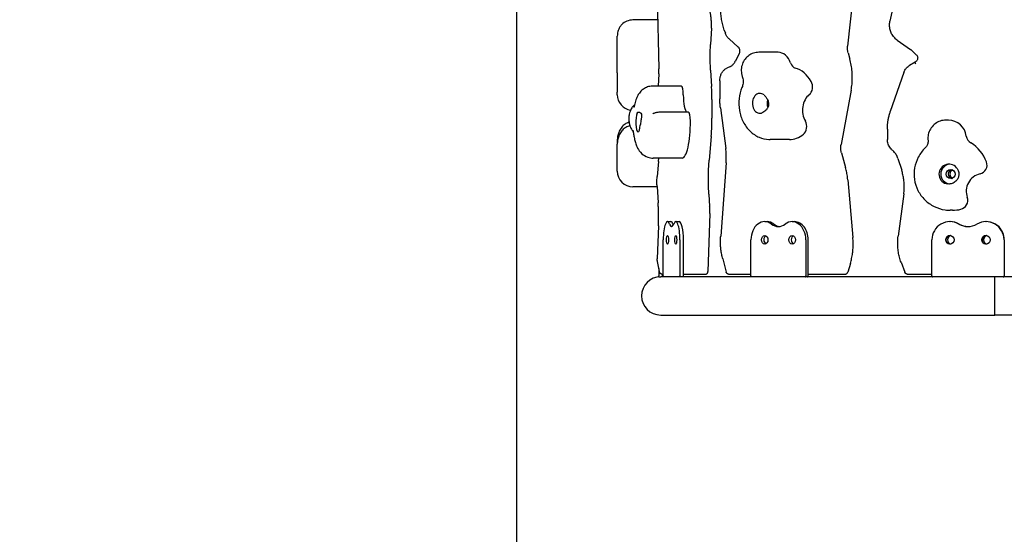
# Model space of a CAD drawing. Units: millimetres. Extents: x 283 to 18083, y 205 to 17801.
# Drawn here: x 6246 to 7335, y 3348 to 3918 of the extents above; entities that cross this region are included whole.
import ezdxf

# ---------------------------------------------------------------- set-up
doc = ezdxf.new("R2010")
doc.units = ezdxf.units.MM
doc.linetypes.add('ACAD_ISO03W100', pattern=[30, 12, -18])
for name, color, linetype in [('strefa bezpieczeństwa', 6, 'ACAD_ISO03W100'), ('Widoczne (ISO)', 7, 'Continuous'), ('wymiary 100', 5, 'Continuous'), ('wymiary 100 strefy', 5, 'Continuous')]:
    doc.layers.add(name, color=color, linetype=linetype)
doc.styles.get("Standard").update_dxf_attribs({"font": 'arial.ttf'})
doc.dimstyles.new('FK_rzuty 100_m$0', dxfattribs={"dimscale": 100, "dimtxt": 2.5, "dimasz": 2.5, "dimexe": 1.25, "dimexo": 0.625, "dimtad": 1, "dimlfac": 0.001, "dimrnd": 0.01, "dimzin": 1, "dimdsep": 46, "dimtxsty": 'Standard', "dimblk": 'OBLIQUE', "dimblk1": 'ARCHTICK', "dimblk2": 'OBLIQUE', "dimcen": 2.5, "dimadec": 0, "dimazin": 0, "dimtfac": 1, "dimtmove": 0, "dimatfit": 3, "dimfxl": 1, "dimarcsym": 0})
doc.dimstyles.new('FK_rzuty 100_STREFY', dxfattribs={"dimscale": 100, "dimtxt": 4, "dimasz": 2.5, "dimexe": 1.25, "dimexo": 0.625, "dimgap": 1, "dimtad": 1, "dimdec": 1, "dimlfac": 0.001, "dimrnd": 0.01, "dimzin": 1, "dimdsep": 46, "dimtxsty": 'Standard', "dimblk": 'OBLIQUE', "dimcen": 2.5, "dimadec": 0, "dimazin": 0, "dimtfac": 1, "dimtdec": 1, "dimtmove": 0, "dimatfit": 3, "dimfxl": 1, "dimarcsym": 0})

# ---------------------------------------------------------------- blocks, each defined once
blk = doc.blocks.new('_Oblique')
at = {"color": 0, "linetype": 'ByBlock', "lineweight": -2}
blk.add_line((-0.5, -0.5), (0.5, 0.5), dxfattribs=at)
blk = doc.blocks.new('*D7')
at = {"layer": 'Defpoints', "color": 0, "transparency": 16777216}
for p in [(13269.8, 5153.7), (5325.1, 5018.2), (5325.1, 805.4)]:
    blk.add_point(p, dxfattribs=at)
at = {"layer": 'wymiary 100 strefy', "color": 0, "lineweight": -2, "transparency": 16777216}
for p, q in [((13269.8, 5091.2), (13269.8, 680.4)), ((5325.1, 4955.7), (5325.1, 680.4)), ((13269.8, 805.4), (5325.1, 805.4))]:
    blk.add_line(p, q, dxfattribs=at)
at = {"layer": 'wymiary 100 strefy', "color": 0, "lineweight": -2, "transparency": 16777216, "xscale": 200, "yscale": 200, "zscale": 200, "rotation": 180}
blk.add_blockref('_Oblique', (5325.1, 805.4), dxfattribs=at)
at = {"layer": 'wymiary 100 strefy', "color": 0, "lineweight": -2, "transparency": 16777216, "xscale": 200, "yscale": 200, "zscale": 200}
blk.add_blockref('_Oblique', (13269.8, 805.4), dxfattribs=at)
at = {"layer": 'wymiary 100 strefy', "color": 0, "transparency": 16777216, "insert": (8680.3, 1211.7), "char_height": 300, "attachment_point": 1}
blk.add_mtext('7.90 m ', dxfattribs=at)
blk = doc.blocks.new('*D8')
at = {"layer": 'Defpoints', "color": 0, "transparency": 16777216}
for p in [(11269.8, 5153.7), (6795.7, 5015.5), (6795.7, 1495.5)]:
    blk.add_point(p, dxfattribs=at)
at = {"layer": 'wymiary 100', "color": 0, "linetype": 'ByBlock', "lineweight": -2, "transparency": 16777216}
for p, q in [((11269.8, 5091.2), (11269.8, 1370.5)), ((6795.7, 4953), (6795.7, 1370.5)), ((11269.8, 1495.5), (6795.7, 1495.5))]:
    blk.add_line(p, q, dxfattribs=at)
at = {"layer": 'wymiary 100', "color": 0, "lineweight": -2, "transparency": 16777216, "xscale": 250, "yscale": 250, "zscale": 250, "rotation": 180}
blk.add_blockref('_Oblique', (6795.7, 1495.5), dxfattribs=at)
at = {"layer": 'wymiary 100', "color": 0, "lineweight": -2, "transparency": 16777216, "xscale": 250, "yscale": 250, "zscale": 250}
blk.add_blockref('_Oblique', (11269.8, 1495.5), dxfattribs=at)
at = {"layer": 'wymiary 100', "color": 0, "transparency": 16777216, "insert": (8703, 1808), "char_height": 250, "attachment_point": 1}
blk.add_mtext('4.47 ', dxfattribs=at)
blk = doc.blocks.new('_ArchTick')
at = {"color": 0, "linetype": 'ByBlock', "const_width": 0.15}
blk.add_lwpolyline([(-0.5, -0.5), (0.5, 0.5)], dxfattribs=at)

msp = doc.modelspace()

# ---------------------------------------------------------------- linework, layer by layer
at = {"layer": 'strefa bezpieczeństwa', "ltscale": 10}
msp.add_lwpolyline([(7953.027, 2091.009, 0.22055866), (9114.865, 2627.68, 0.28054366), (10318.037, 3653.711), (11769.81, 3653.711, 0.41421356), (13269.81, 5153.711), (13269.81, 5669.711, 0.41421356), (11769.81, 7169.711), (9859.379, 7169.711, 0.17216154), (9104.77, 8020.199, 0.21669342), (7960.198, 8545.2), (6980.392, 8545.2, 0.41906681), (5434.03, 7024.208), (5434.03, 6391.261, 0.15601528), (5368.73, 5461.335), (5368.73, 5381.081, 0.12029004), (5368.73, 4655.335), (5368.73, 4575.081, 0.15601528), (5434.03, 3645.154), (5434.03, 3612.208, 0.41421356), (6955.23, 2091.008), (7955.23, 2091.008)], format="xyb", dxfattribs=at)
at = {"layer": 'Widoczne (ISO)'}
for p, q in [((6951.066, 3963.235), (6953.103, 3863.594)), ((7167.93, 3945.452), (7162, 3888.613)), ((7212.901, 3934.356), (7208.892, 3916.215)), ((6951.996, 3917.714), (6924.48, 3917.714)), ((7011.281, 3908.73), (7010.355, 3890.59)), ((7025.613, 3906.465), (7026.832, 3902.959)), ((6907.23, 3859.112), (6907.23, 3899.85)), ((7030.918, 3896.693), (7041.106, 3887.784)), ((7216.866, 3895.542), (7231.553, 3885.15)), ((7042.126, 3880.486), (7037.835, 3871.956)), ((7085.068, 3881.896), (7063.724, 3881.896)), ((7162.599, 3881.209), (7164.488, 3874.385)), ((7233.781, 3883.319), (7238.042, 3879.265)), ((7236.601, 3871.047), (7230.597, 3867.419)), ((6907.23, 3859.112), (6907.23, 3837.649)), ((6953.045, 3857.908), (6952.493, 3844.465)), ((7010.456, 3862.095), (7011.521, 3843.918)), ((7032.397, 3866.271), (7028.276, 3864.308)), ((7224.177, 3859.467), (7209.297, 3816.258)), ((7020.626, 3850.276), (7020.626, 3830.552)), ((6907.23, 3834.982), (6907.23, 3837.649)), ((6977.95, 3844.465), (6946.081, 3844.465)), ((7165.95, 3839.905), (7154.851, 3779.7)), ((7011.937, 3829.499), (7011.937, 3808.873)), ((6985.801, 3815.512), (6953.932, 3815.512)), ((7021.285, 3820.421), (7027.158, 3775.584)), ((7273.565, 3806.804), (7270.85, 3806.804)), ((7206.018, 3796.663), (7206.018, 3785.331)), ((6907.23, 3784.163), (6907.23, 3780.287)), ((6907.23, 3750.389), (6907.23, 3780.287)), ((7011.106, 3788.653), (7008.885, 3762.474)), ((7097.569, 3785.45), (7076.226, 3785.45)), ((7155.228, 3770.752), (7159.797, 3754.245)), ((7211.142, 3774.027), (7211.786, 3773.464)), ((6978.893, 3764.746), (6947.024, 3764.746)), ((6952.754, 3761.196), (6951.345, 3744.593)), ((7027.608, 3759.39), (7021.591, 3678.473)), ((7217.676, 3764.468), (7221.872, 3751.272)), ((7162.233, 3740.715), (7167.884, 3676.767)), ((6951.245, 3733.139), (6924.48, 3733.139)), ((6951.234, 3733.308), (6952.37, 3715.354)), ((7008.518, 3724.915), (7009.394, 3711.062)), ((7224.177, 3725.106), (7217.947, 3678.187)), ((7278.182, 3707.074), (7275.467, 3707.074)), ((6962.679, 3694.408), (6966.572, 3694.408)), ((6971.893, 3694.408), (6975.785, 3694.408)), ((7009.505, 3703.595), (7007.418, 3639.204)), ((7070.292, 3694.408), (7072.899, 3694.408)), ((7100.631, 3694.408), (7103.238, 3694.408)), ((7275.287, 3694.408), (7275.618, 3694.408)), ((7315.149, 3694.408), (7315.481, 3694.408)), ((6952.717, 3689.879), (6951.445, 3653.279)), ((6958.073, 3634.408), (6958.073, 3674.408)), ((6976.499, 3674.408), (6976.499, 3634.408)), ((6980.392, 3634.408), (6980.392, 3674.408)), ((7055.122, 3634.408), (7055.122, 3674.408)), ((7115.8, 3674.408), (7115.8, 3634.408)), ((7118.407, 3634.408), (7118.407, 3674.408)), ((7255.355, 3634.408), (7255.355, 3674.408)), ((7335.08, 3674.408), (7335.08, 3634.408)), ((6953.892, 3639.062), (6951.642, 3650.417)), ((7023.825, 3653.321), (7027.665, 3638.579)), ((6953.23, 3642.403), (6953.23, 3634.408)), ((7165.077, 3648.162), (7162.199, 3638.474)), ((7221.145, 3649.425), (7225.226, 3638.368)), ((6953.23, 3633.408), (6953.23, 3634.408)), ((6953.23, 3633.408), (6955.23, 3633.408)), ((7325.08, 3633.408), (6955.23, 3633.408)), ((6956.378, 3636.408), (6958.073, 3636.408)), ((6957.23, 3634.408), (6957.23, 3636.408)), ((6957.23, 3634.408), (6957.23, 3633.408)), ((6980.392, 3636.408), (6988.648, 3636.408)), ((6988.648, 3636.408), (7005.191, 3636.408)), ((7030.318, 3636.408), (7055.122, 3636.408)), ((7118.407, 3636.408), (7148.497, 3636.408)), ((7148.497, 3636.408), (7159.576, 3636.408)), ((7228.037, 3636.408), (7255.355, 3636.408)), ((7325.08, 3591.008), (7325.08, 3633.408)), ((7325.08, 3591.008), (7325.08, 3633.408)), ((7384.93, 3633.408), (7325.08, 3633.408)), ((6955.23, 3591.008), (7325.08, 3591.008)), ((7384.93, 3591.008), (7325.08, 3591.008))]:
    msp.add_line(p, q, dxfattribs=at)
for centre, radius, start, end in [((6924.48, 3900.464), 17.25, 90, 135.536542), ((6924.48, 3834.982), 17.25, 180, 261.328587), ((6924.48, 3750.389), 17.25, 180, 270), ((6955.23, 3612.208), 21.2, 90, 270), ((6955.23, 3612.208), 21.2, 90, 270)]:
    msp.add_arc(centre, radius, start, end, dxfattribs=at)
for centre, major_axis, ratio, start_param, end_param in [((7085.068, 3861.896), (0, 20), 0.75847381, 5.13710513, 6.28318531), ((7105.8, 3874.258), (0, -10), 0.75847381, 5.13710513, 6.06440035), ((7097.569, 3825.45), (0, 40), 0.75847381, 5.36266098, 6.06440035), ((7115.68, 3843.612), (0, -10), 0.75847381, 0.53893099, 2.22106833), ((6977.95, 3834.465), (0, 10), 0.23033633, 4.73793084, 6.28318531), ((6984.858, 3835.231), (0, -20), 0.23033633, 4.73793084, 6.11547307), ((7064.984, 3825.45), (0, -11), 0.75847381, 2.56218185, 6.48100277), ((7127.357, 3817.865), (0, -20), 0.75847381, 3.68052364, 5.36266098), ((7081.276, 3825.45), (0, 11), 0.75847381, 1.20468724, 2.01253037), ((6930.238, 3804.746), (0, -11), 0.23033633, 3.61958905, 7.53840997), ((6985.801, 3805.512), (0, 10), 0.23033633, 4.73793084, 6.28318531), ((6978.893, 3804.746), (0, -40), 0.23033633, 0, 1.59633819), ((7109.247, 3799.702), (0, -10), 0.75847381, 0.53893099, 2.22106833), ((7273.565, 3786.804), (0, 20), 0.99655813, 4.82846528, 6.28318531), ((7097.569, 3825.45), (0, -40), 0.75847381, 0, 0.53893099), ((7303.261, 3790.279), (0, -10), 0.99655813, 4.82846528, 5.7557605), ((7278.182, 3747.074), (0, -40), 0.99655813, 1.91242848, 2.61416784), ((7274.037, 3747.074), (0, -11), 0.99655813, 2.253542, 6.17236292), ((7306.351, 3757.124), (0, -10), 0.99655813, 0.23029114, 1.91242848), ((7276.109, 3747.074), (0, -11), 0.99655813, 3.23626036, 6.18905057), ((7278.182, 3747.074), (0, 5), 0.99655813, 0.20948687, 2.93210578), ((7278.182, 3747.074), (0, -4.75), 0.99655813, 3.23726153, 6.18751643), ((7279.923, 3747.074), (0, 4.75), 0.99655813, 0.34237735, 2.79921531), ((7313.175, 3727.916), (0, 20), 0.99655813, 0.23029114, 1.91242848), ((7285.006, 3717.866), (0, -10), 0.99655813, 0.23029114, 1.91242848), ((7278.182, 3747.074), (0, -40), 0.99655813, 0, 0.23029114), ((6962.679, 3674.408), (0, 20), 0.23033633, 5.75958653, 7.85398163), ((6966.572, 3674.408), (0, 20), 0.23033633, 5.75958653, 6.28318531), ((6971.893, 3674.408), (0, 20), 0.23033633, 4.71238898, 6.80678408), ((6975.785, 3674.408), (0, 20), 0.23033633, 4.71238898, 6.28318531), ((7070.292, 3674.408), (0, 20), 0.75847381, 5.75958653, 7.85398163), ((7072.899, 3674.408), (0, 20), 0.75847381, 5.75958653, 6.28318531), ((7100.631, 3674.408), (0, 20), 0.75847381, 4.71238898, 6.80678408), ((7103.238, 3674.408), (0, 20), 0.75847381, 4.71238898, 6.28318531), ((7275.287, 3674.408), (0, 20), 0.99655813, 5.75958653, 7.85398163), ((7275.618, 3674.408), (0, 20), 0.99655813, 5.75958653, 6.28318531), ((7315.149, 3674.408), (0, 20), 0.99655813, 4.71238898, 6.80678408), ((7315.481, 3674.408), (0, 20), 0.99655813, 4.71238898, 6.28318531), ((6967.286, 3709.049), (0, -20), 0.23033633, 5.75958653, 6.80678408), ((6971.178, 3709.049), (0, 20), 0.23033633, 2.61799388, 2.70541952), ((7085.461, 3709.049), (0, -20), 0.75847381, 5.75958653, 6.80678408), ((7088.068, 3709.049), (0, -20), 0.75847381, 5.75958653, 6.19715622), ((7295.218, 3709.049), (0, -20), 0.99655813, 5.75958653, 6.80678408), ((7295.549, 3709.049), (0, -20), 0.99655813, 5.75958653, 6.27486689), ((7072.899, 3674.408), (0, 4.75), 0.75847381, 0.37017768, 2.77141497), ((7072.899, 3674.408), (0, -4.75), 0.75847381, 3.51177034, 5.91300762), ((7103.238, 3674.408), (0, 4.75), 0.75847381, 0.37017768, 2.77141497), ((7103.238, 3674.408), (0, -4.75), 0.75847381, 3.51177034, 5.91300762), ((7275.618, 3674.408), (0, 4.75), 0.99655813, 0.03503167, 3.10656098), ((7275.618, 3674.408), (0, -4.75), 0.99655813, 3.17662433, 6.24815363), ((7277.359, 3674.408), (0, 4.75), 0.99655813, 0.22069024, 2.92090241), ((7315.481, 3674.408), (0, 4.75), 0.99655813, 0.03503167, 3.10656098), ((7315.481, 3674.408), (0, -4.75), 0.99655813, 3.17662433, 6.24815363), ((7317.221, 3674.408), (0, 4.75), 0.99655813, 0.22069024, 2.92090241), ((6958.303, 3634.408), (0, -1), 0.23033633, 4.71238898, 6.28318531), ((6976.269, 3634.408), (0, -1), 0.23033633, 0, 1.57079633), ((6980.162, 3634.408), (0, -1), 0.23033633, 0, 1.57079633), ((7055.881, 3634.408), (0, -1), 0.75847381, 4.71238898, 6.28318531), ((7115.042, 3634.408), (0, -1), 0.75847381, 0, 1.57079633), ((7117.649, 3634.408), (0, -1), 0.75847381, 0, 1.57079633), ((7256.352, 3634.408), (0, -1), 0.99655813, 4.71238898, 6.28318531), ((7334.084, 3634.408), (0, -1), 0.99655813, 0, 1.57079633), ((7334.415, 3634.408), (0, -1), 0.99655813, 0, 1.57079633)]:
    msp.add_ellipse(centre, major_axis=major_axis, ratio=ratio, start_param=start_param, end_param=end_param, dxfattribs=at)
for centre, major_axis, ratio in [((7276.109, 3747.074), (0, 5), 0.99655813), ((6962.679, 3674.408), (0, 4.75), 0.23033633), ((6971.893, 3674.408), (0, 4.75), 0.23033633), ((7070.292, 3674.408), (0, 4.75), 0.75847381), ((7100.631, 3674.408), (0, 4.75), 0.75847381), ((7275.287, 3674.408), (0, 4.75), 0.99655813), ((7315.149, 3674.408), (0, 4.75), 0.99655813)]:
    msp.add_ellipse(centre, major_axis=major_axis, ratio=ratio, dxfattribs=at)
for points, knots in [([(7025.613, 3906.465), (7024.963, 3908.336), (7024.386, 3910.249), (7023.387, 3914.142), (7022.964, 3916.122), (7022.275, 3920.126), (7022.009, 3922.151), (7021.638, 3926.225), (7021.532, 3928.275), (7021.481, 3932.377), (7021.537, 3934.43), (7021.672, 3936.473)], [1.140983436, 1.140983436, 1.140983436, 1.140983436, 1.244382859, 1.244382859, 1.347782281, 1.347782281, 1.451181704, 1.451181704, 1.554581126, 1.554581126, 1.657980549, 1.657980549, 1.657980549, 1.657980549]), ([(7011.281, 3908.73), (7011.354, 3910.145), (7011.387, 3911.593), (7011.376, 3914.485), (7011.331, 3915.928), (7011.165, 3918.735), (7011.043, 3920.1), (7010.729, 3922.682), (7010.535, 3923.901), (7010.082, 3926.138), (7009.822, 3927.157), (7009.526, 3928.062)], [1.35253911, 1.35253911, 1.35253911, 1.35253911, 1.58752856, 1.58752856, 1.82251802, 1.82251802, 2.05750748, 2.05750748, 2.29249693, 2.29249693, 2.52748639, 2.52748639, 2.52748639, 2.52748639]), ([(6912.169, 3912.547), (6911.413, 3911.777), (6910.759, 3910.959), (6909.634, 3909.269), (6909.166, 3908.396), (6908.399, 3906.648), (6908.101, 3905.775), (6907.643, 3904.044), (6907.483, 3903.186), (6907.277, 3901.496), (6907.23, 3900.665), (6907.23, 3899.85)], [0.634369011, 0.634369011, 0.634369011, 0.634369011, 0.796639897, 0.796639897, 0.958910783, 0.958910783, 1.121181669, 1.121181669, 1.283452555, 1.283452555, 1.445723442, 1.445723442, 1.445723442, 1.445723442]), ([(7216.866, 3895.542), (7215.589, 3896.445), (7214.419, 3897.499), (7212.356, 3899.851), (7211.463, 3901.149), (7210.003, 3903.918), (7209.436, 3905.389), (7208.658, 3908.423), (7208.448, 3909.985), (7208.396, 3913.117), (7208.554, 3914.686), (7208.892, 3916.215)], [3.75569892, 3.75569892, 3.75569892, 3.75569892, 3.99068838, 3.99068838, 4.22567783, 4.22567783, 4.46066729, 4.46066729, 4.69565674, 4.69565674, 4.9306462, 4.9306462, 4.9306462, 4.9306462]), ([(7030.918, 3896.693), (7030.554, 3897.012), (7030.206, 3897.354), (7029.545, 3898.083), (7029.233, 3898.469), (7028.645, 3899.279), (7028.371, 3899.703), (7027.861, 3900.583), (7027.626, 3901.04), (7027.198, 3901.98), (7027.004, 3902.464), (7026.832, 3902.959)], [0.585645711, 0.585645711, 0.585645711, 0.585645711, 0.696713256, 0.696713256, 0.807780801, 0.807780801, 0.918848346, 0.918848346, 1.029915891, 1.029915891, 1.140983436, 1.140983436, 1.140983436, 1.140983436]), ([(7010.456, 3862.095), (7010.347, 3863.952), (7010.258, 3865.832), (7010.121, 3869.62), (7010.073, 3871.528), (7010.018, 3875.356), (7010.011, 3877.275), (7010.039, 3881.109), (7010.074, 3883.023), (7010.183, 3886.827), (7010.259, 3888.718), (7010.355, 3890.59)], [1.321638334, 1.321638334, 1.321638334, 1.321638334, 1.415121376, 1.415121376, 1.508604418, 1.508604418, 1.60208746, 1.60208746, 1.695570502, 1.695570502, 1.789053544, 1.789053544, 1.789053544, 1.789053544]), ([(7042.126, 3880.486), (7042.33, 3880.892), (7042.497, 3881.352), (7042.727, 3882.329), (7042.79, 3882.846), (7042.803, 3883.884), (7042.753, 3884.405), (7042.547, 3885.394), (7042.392, 3885.861), (7042.002, 3886.696), (7041.768, 3887.063), (7041.383, 3887.522), (7041.245, 3887.662), (7041.106, 3887.784)], [0.98515062, 0.98515062, 0.98515062, 0.98515062, 1.2702388, 1.2702388, 1.55410622, 1.55410622, 1.83833694, 1.83833694, 2.12224939, 2.12224939, 2.40690614, 2.40690614, 2.55594694, 2.55594694, 2.55594694, 2.55594694]), ([(7063.724, 3881.896), (7061.71, 3881.896), (7059.701, 3881.564), (7055.931, 3880.33), (7054.188, 3879.413), (7051.019, 3877.146), (7049.651, 3875.763), (7047.269, 3872.649), (7046.347, 3870.896), (7044.933, 3867.11), (7044.531, 3865.07), (7044.304, 3860.928), (7044.501, 3858.822), (7045.176, 3856.197), (7045.33, 3855.681), (7045.507, 3855.166)], [5.85846916, 5.85846916, 5.85846916, 5.85846916, 6.10181224, 6.10181224, 6.35559353, 6.35559353, 6.63979732, 6.63979732, 6.97186691, 6.97186691, 7.35735932, 7.35735932, 7.75646181, 7.75646181, 7.85398163, 7.85398163, 7.85398163, 7.85398163]), ([(7162.599, 3881.209), (7162.47, 3881.678), (7162.357, 3882.155), (7162.167, 3883.124), (7162.09, 3883.615), (7161.973, 3884.606), (7161.932, 3885.106), (7161.888, 3886.109), (7161.884, 3886.612), (7161.914, 3887.616), (7161.948, 3888.116), (7162, 3888.613)], [1.220849735, 1.220849735, 1.220849735, 1.220849735, 1.318179614, 1.318179614, 1.415509493, 1.415509493, 1.512839372, 1.512839372, 1.610169252, 1.610169252, 1.707499131, 1.707499131, 1.707499131, 1.707499131]), ([(7233.781, 3883.319), (7233.642, 3883.451), (7233.5, 3883.582), (7233.214, 3883.839), (7233.069, 3883.966), (7232.775, 3884.214), (7232.626, 3884.337), (7232.326, 3884.577), (7232.173, 3884.695), (7231.866, 3884.926), (7231.71, 3885.039), (7231.553, 3885.15)], [5.52440592, 5.52440592, 5.52440592, 5.52440592, 5.553340544, 5.553340544, 5.582275169, 5.582275169, 5.611209793, 5.611209793, 5.640144417, 5.640144417, 5.669079041, 5.669079041, 5.669079041, 5.669079041]), ([(7238.042, 3879.265), (7238.427, 3878.898), (7238.754, 3878.469), (7239.256, 3877.529), (7239.432, 3877.019), (7239.614, 3875.969), (7239.621, 3875.43), (7239.466, 3874.377), (7239.304, 3873.863), (7238.828, 3872.911), (7238.514, 3872.474), (7237.764, 3871.721), (7237.328, 3871.405), (7236.771, 3871.124), (7236.688, 3871.085), (7236.603, 3871.048)], [0.75877939, 0.75877939, 0.75877939, 0.75877939, 1.0788284, 1.0788284, 1.39824252, 1.39824252, 1.71725825, 1.71725825, 2.03625727, 2.03625727, 2.35562654, 2.35562654, 2.67561818, 2.67561818, 2.73144186, 2.73144186, 2.73144186, 2.73144186]), ([(7032.397, 3866.271), (7032.82, 3866.472), (7033.237, 3866.711), (7034.052, 3867.263), (7034.45, 3867.576), (7035.221, 3868.274), (7035.592, 3868.659), (7036.301, 3869.495), (7036.638, 3869.946), (7037.27, 3870.909), (7037.565, 3871.42), (7037.835, 3871.956)], [0.346662342, 0.346662342, 0.346662342, 0.346662342, 0.474359997, 0.474359997, 0.602057651, 0.602057651, 0.729755306, 0.729755306, 0.857452961, 0.857452961, 0.985150615, 0.985150615, 0.985150615, 0.985150615]), ([(7165.95, 3839.905), (7166.368, 3842.176), (7166.685, 3844.478), (7167.112, 3849.114), (7167.222, 3851.448), (7167.232, 3856.117), (7167.134, 3858.452), (7166.729, 3863.092), (7166.422, 3865.396), (7165.606, 3869.944), (7165.097, 3872.187), (7164.488, 3874.385)], [1.332365491, 1.332365491, 1.332365491, 1.332365491, 1.450040977, 1.450040977, 1.567716462, 1.567716462, 1.685391948, 1.685391948, 1.803067433, 1.803067433, 1.920742918, 1.920742918, 1.920742918, 1.920742918]), ([(7224.177, 3859.467), (7224.404, 3860.125), (7224.676, 3860.767), (7225.307, 3862.007), (7225.665, 3862.605), (7226.461, 3863.745), (7226.899, 3864.287), (7227.845, 3865.306), (7228.354, 3865.782), (7229.432, 3866.659), (7230.002, 3867.06), (7230.597, 3867.419)], [5.045111493, 5.045111493, 5.045111493, 5.045111493, 5.184338885, 5.184338885, 5.323566278, 5.323566278, 5.46279367, 5.46279367, 5.602021063, 5.602021063, 5.741248455, 5.741248455, 5.741248455, 5.741248455]), ([(7237.367, 3869.273), (7237.365, 3869.276), (7237.363, 3869.279), (7237.237, 3869.519), (7237.12, 3869.752), (7236.912, 3870.182), (7236.824, 3870.375), (7236.687, 3870.7), (7236.638, 3870.828), (7236.59, 3870.996), (7236.587, 3871.041), (7236.603, 3871.048)], [-0.315424861, -0.315424861, -0.315424861, -0.315424861, -0.314315084, -0.314315084, -0.234268949, -0.234268949, -0.156033848, -0.156033848, -0.077969474, -0.077969474, -0.006636542, -0.006636542, -0.006636542, -0.006636542]), ([(6953.045, 3857.908), (6953.061, 3858.282), (6953.074, 3858.659), (6953.095, 3859.414), (6953.104, 3859.793), (6953.116, 3860.552), (6953.12, 3860.932), (6953.123, 3861.693), (6953.122, 3862.074), (6953.116, 3862.835), (6953.111, 3863.215), (6953.103, 3863.594)], [1.394261157, 1.394261157, 1.394261157, 1.394261157, 1.447274011, 1.447274011, 1.500286866, 1.500286866, 1.55329972, 1.55329972, 1.606312575, 1.606312575, 1.659325429, 1.659325429, 1.659325429, 1.659325429]), ([(7020.626, 3850.276), (7020.626, 3851.461), (7020.736, 3852.645), (7021.174, 3854.953), (7021.501, 3856.077), (7022.36, 3858.203), (7022.892, 3859.205), (7024.144, 3861.032), (7024.863, 3861.857), (7026.461, 3863.272), (7027.34, 3863.863), (7028.276, 3864.308)], [1.57079633, 1.57079633, 1.57079633, 1.57079633, 1.81562312, 1.81562312, 2.06044992, 2.06044992, 2.30527672, 2.30527672, 2.55010351, 2.55010351, 2.79493031, 2.79493031, 2.79493031, 2.79493031]), ([(7045.507, 3855.166), (7045.751, 3854.456), (7045.957, 3853.676), (7046.261, 3852.032), (7046.359, 3851.169), (7046.43, 3849.423), (7046.404, 3848.54), (7046.231, 3846.822), (7046.085, 3845.986), (7045.696, 3844.422), (7045.453, 3843.694), (7045.182, 3843.046)], [1.570796327, 1.570796327, 1.570796327, 1.570796327, 1.75625537, 1.75625537, 1.941714414, 1.941714414, 2.127173458, 2.127173458, 2.312632501, 2.312632501, 2.498091545, 2.498091545, 2.498091545, 2.498091545]), ([(6934.446, 3839.867), (6932.887, 3838.468), (6931.849, 3837.136), (6930.202, 3834.695), (6929.604, 3833.572), (6928.602, 3831.438), (6928.203, 3830.424), (6927.506, 3828.43), (6927.21, 3827.45), (6926.683, 3825.481), (6926.451, 3824.493), (6926.241, 3823.478), (6926.238, 3823.465), (6926.235, 3823.451)], [5.004788862, 5.004788862, 5.004788862, 5.004788862, 5.130045246, 5.130045246, 5.257024313, 5.257024313, 5.38400338, 5.38400338, 5.510982448, 5.510982448, 5.637961515, 5.637961515, 5.639684198, 5.639684198, 5.639684198, 5.639684198]), ([(6946.081, 3844.465), (6945.121, 3844.465), (6944.168, 3844.378), (6942.338, 3844.056), (6941.467, 3843.824), (6939.813, 3843.253), (6939.028, 3842.911), (6937.556, 3842.149), (6936.873, 3841.731), (6935.595, 3840.839), (6935, 3840.364), (6934.446, 3839.867)], [0, 0, 0, 0, 0.111000438, 0.111000438, 0.222000875, 0.222000875, 0.333001313, 0.333001313, 0.444001751, 0.444001751, 0.555002189, 0.555002189, 0.555002189, 0.555002189]), ([(7011.937, 3829.499), (7011.937, 3830.47), (7011.932, 3831.441), (7011.909, 3833.381), (7011.893, 3834.35), (7011.848, 3836.282), (7011.82, 3837.246), (7011.754, 3839.167), (7011.715, 3840.124), (7011.626, 3842.029), (7011.576, 3842.976), (7011.521, 3843.918)], [1.570796327, 1.570796327, 1.570796327, 1.570796327, 1.620627925, 1.620627925, 1.670459524, 1.670459524, 1.720291123, 1.720291123, 1.770122721, 1.770122721, 1.81995432, 1.81995432, 1.81995432, 1.81995432]), ([(7045.182, 3843.046), (7043.521, 3839.061), (7042.47, 3834.857), (7041.52, 3826.206), (7041.656, 3821.752), (7043.171, 3813.056), (7044.545, 3808.81), (7048.522, 3801.05), (7051.076, 3797.506), (7057.121, 3791.769), (7060.494, 3789.477), (7067.583, 3786.49), (7071.199, 3785.645), (7075.318, 3785.46), (7075.772, 3785.45), (7076.226, 3785.45)], [0.64350111, 0.64350111, 0.64350111, 0.64350111, 1.00220604, 1.00220604, 1.37184418, 1.37184418, 1.74032819, 1.74032819, 2.09300478, 2.09300478, 2.40752703, 2.40752703, 2.68283732, 2.68283732, 2.7168765, 2.7168765, 2.7168765, 2.7168765]), ([(6926.34, 3823.946), (6925.666, 3823.355), (6925.117, 3822.784), (6923.423, 3820.831), (6922.761, 3819.68), (6921.394, 3817.038), (6921.062, 3815.903), (6920.222, 3812.824), (6920.102, 3811.445), (6919.931, 3808.642), (6919.942, 3807.322), (6920.184, 3804.456), (6920.3, 3803.056), (6921.425, 3799.653), (6921.835, 3798.502), (6923.284, 3796.085), (6923.876, 3795.204), (6924.77, 3794.194)], [5.00061645, 5.00061645, 5.00061645, 5.00061645, 5.06057862, 5.06057862, 5.21993842, 5.21993842, 5.50224651, 5.50224651, 6.11283044, 6.11283044, 6.72341438, 6.72341438, 7.33399831, 7.33399831, 7.57584775, 7.57584775, 7.68805782, 7.68805782, 7.68805782, 7.68805782]), ([(7021.285, 3820.421), (7021.197, 3821.09), (7021.118, 3821.761), (7020.978, 3823.106), (7020.916, 3823.78), (7020.811, 3825.131), (7020.767, 3825.807), (7020.696, 3827.161), (7020.67, 3827.839), (7020.635, 3829.195), (7020.626, 3829.874), (7020.626, 3830.552)], [1.399768536, 1.399768536, 1.399768536, 1.399768536, 1.433974094, 1.433974094, 1.468179653, 1.468179653, 1.502385211, 1.502385211, 1.536590769, 1.536590769, 1.570796327, 1.570796327, 1.570796327, 1.570796327]), ([(7069.552, 3834.655), (7069.958, 3834.305), (7070.362, 3833.909), (7071.344, 3832.828), (7071.904, 3832.104), (7073.253, 3830.021), (7073.928, 3828.596), (7074.537, 3826.249), (7074.747, 3825.013), (7074.394, 3822.096), (7073.869, 3820.934), (7072.672, 3818.836), (7071.656, 3817.685), (7069.793, 3816.162), (7069.028, 3815.666), (7067.707, 3815.015), (7067.158, 3814.806), (7066.624, 3814.665)], [-2.50400742, -2.50400742, -2.50400742, -2.50400742, -2.3143427, -2.3143427, -2.03380558, -2.03380558, -1.56904103, -1.56904103, -1.28178801, -1.28178801, -0.98408999, -0.98408999, -0.51489822, -0.51489822, -0.21555195, -0.21555195, 0, 0, 0, 0]), ([(6926.235, 3823.451), (6926.078, 3822.695), (6925.921, 3822.072), (6925.671, 3821.208), (6925.572, 3820.956), (6925.572, 3820.956)], [3.785093762, 3.785093762, 3.785093762, 3.785093762, 3.952818211, 3.952818211, 4.115825796, 4.115825796, 4.115825796, 4.115825796]), ([(6929.072, 3814.513), (6929.203, 3814.807), (6929.374, 3815.051), (6929.882, 3815.524), (6930.256, 3815.687), (6931.349, 3815.808), (6932.112, 3815.561), (6933.12, 3814.727), (6933.601, 3814.189), (6934.173, 3812.318), (6934.142, 3811.302), (6933.96, 3809.259), (6933.666, 3807.847), (6933.194, 3805.386), (6933.016, 3804.404), (6932.777, 3802.714), (6932.698, 3802.015), (6932.646, 3801.332)], [-2.50400742, -2.50400742, -2.50400742, -2.50400742, -2.3143427, -2.3143427, -2.03380558, -2.03380558, -1.56904103, -1.56904103, -1.28178801, -1.28178801, -0.98408999, -0.98408999, -0.51489822, -0.51489822, -0.21555195, -0.21555195, 0, 0, 0, 0]), ([(6953.932, 3815.512), (6953.364, 3815.512), (6952.798, 3815.482), (6951.687, 3815.365), (6951.143, 3815.279), (6950.091, 3815.063), (6949.585, 3814.933), (6948.612, 3814.639), (6948.144, 3814.474), (6947.245, 3814.118), (6946.814, 3813.927), (6946.402, 3813.727)], [0, 0, 0, 0, 0.065727362, 0.065727362, 0.131454723, 0.131454723, 0.197182085, 0.197182085, 0.262909446, 0.262909446, 0.328636808, 0.328636808, 0.328636808, 0.328636808]), ([(7206.018, 3796.663), (7206.018, 3797.994), (7206.062, 3799.325), (7206.239, 3801.98), (7206.371, 3803.305), (7206.723, 3805.943), (7206.942, 3807.256), (7207.468, 3809.865), (7207.775, 3811.16), (7208.472, 3813.728), (7208.864, 3815.001), (7209.297, 3816.258)], [4.71238898, 4.71238898, 4.71238898, 4.71238898, 4.778933483, 4.778933483, 4.845477985, 4.845477985, 4.912022488, 4.912022488, 4.97856699, 4.97856699, 5.045111493, 5.045111493, 5.045111493, 5.045111493]), ([(6920.216, 3804.509), (6920.097, 3804.474), (6919.978, 3804.437), (6918.312, 3803.897), (6916.946, 3803.181), (6914.323, 3801.373), (6913.181, 3800.256), (6910.963, 3797.579), (6910.06, 3796.012), (6908.644, 3792.869), (6908.153, 3791.282), (6907.482, 3788.175), (6907.301, 3786.637), (6907.236, 3784.803), (6907.23, 3784.482), (6907.23, 3784.163)], [0.1425358, 0.1425358, 0.1425358, 0.1425358, 0.15526763, 0.15526763, 0.32246467, 0.32246467, 0.52827266, 0.52827266, 0.80595913, 0.80595913, 1.09510409, 1.09510409, 1.38424905, 1.38424905, 1.44572481, 1.44572481, 1.44572481, 1.44572481]), ([(7011.106, 3788.653), (7011.216, 3789.946), (7011.315, 3791.255), (7011.492, 3793.9), (7011.57, 3795.236), (7011.703, 3797.927), (7011.759, 3799.283), (7011.848, 3802.007), (7011.881, 3803.376), (7011.926, 3806.121), (7011.937, 3807.497), (7011.937, 3808.873)], [1.217812019, 1.217812019, 1.217812019, 1.217812019, 1.28840888, 1.28840888, 1.359005742, 1.359005742, 1.429602603, 1.429602603, 1.500199465, 1.500199465, 1.570796327, 1.570796327, 1.570796327, 1.570796327]), ([(7270.85, 3806.804), (7268.719, 3806.804), (7266.588, 3806.46), (7262.542, 3805.12), (7260.628, 3804.123), (7257.21, 3801.58), (7255.706, 3800.032), (7253.259, 3796.542), (7252.318, 3794.6), (7251.091, 3790.515), (7250.808, 3788.374), (7250.884, 3785.658), (7250.926, 3785.075), (7250.993, 3784.495)], [6.16710901, 6.16710901, 6.16710901, 6.16710901, 6.48602822, 6.48602822, 6.80516039, 6.80516039, 7.12484798, 7.12484798, 7.44521571, 7.44521571, 7.76611968, 7.76611968, 7.85398163, 7.85398163, 7.85398163, 7.85398163]), ([(6921.117, 3800.586), (6920.689, 3800.487), (6920.269, 3800.372), (6918.314, 3799.739), (6916.95, 3799.025), (6914.328, 3797.223), (6913.188, 3796.111), (6910.969, 3793.45), (6910.065, 3791.897), (6908.649, 3788.793), (6908.156, 3787.233), (6907.48, 3784.174), (6907.297, 3782.659), (6907.235, 3780.873), (6907.23, 3780.579), (6907.23, 3780.287)], [0.1112933, 0.1112933, 0.1112933, 0.1112933, 0.15526763, 0.15526763, 0.32291772, 0.32291772, 0.53035132, 0.53035132, 0.81038536, 0.81038536, 1.09953005, 1.09953005, 1.38867474, 1.38867474, 1.44572344, 1.44572344, 1.44572344, 1.44572344]), ([(6924.348, 3795.62), (6924.348, 3795.62), (6924.366, 3795.578), (6924.451, 3795.337), (6924.552, 3795.026), (6924.81, 3794.059), (6924.978, 3793.331), (6925.262, 3791.825), (6925.382, 3791.103), (6925.493, 3790.323)], [1.990013557, 1.990013557, 1.990013557, 1.990013557, 2.05664065, 2.05664065, 2.192523411, 2.192523411, 2.36684533, 2.36684533, 2.498091545, 2.498091545, 2.498091545, 2.498091545]), ([(6925.493, 3790.323), (6925.732, 3788.652), (6926.017, 3787.025), (6926.712, 3783.835), (6927.119, 3782.275), (6928.165, 3779.104), (6928.786, 3777.498), (6930.702, 3773.919), (6931.929, 3771.876), (6936.027, 3768.211), (6938.178, 3766.714), (6942.863, 3765.121), (6944.936, 3764.746), (6947.024, 3764.746)], [0.64350111, 0.64350111, 0.64350111, 0.64350111, 0.84669475, 0.84669475, 1.04988839, 1.04988839, 1.25308203, 1.25308203, 1.45627566, 1.45627566, 1.58129531, 1.58129531, 1.6594693, 1.6594693, 1.6594693, 1.6594693]), ([(7211.142, 3774.027), (7210.501, 3774.588), (7209.907, 3775.205), (7208.833, 3776.529), (7208.353, 3777.238), (7207.519, 3778.726), (7207.166, 3779.505), (7206.596, 3781.114), (7206.38, 3781.942), (7206.091, 3783.624), (7206.018, 3784.478), (7206.018, 3785.331)], [3.858666187, 3.858666187, 3.858666187, 3.858666187, 4.029410746, 4.029410746, 4.200155305, 4.200155305, 4.370899863, 4.370899863, 4.541644422, 4.541644422, 4.71238898, 4.71238898, 4.71238898, 4.71238898]), ([(7250.993, 3784.495), (7251.065, 3783.877), (7251.08, 3783.253), (7250.994, 3782.012), (7250.893, 3781.396), (7250.581, 3780.194), (7250.37, 3779.608), (7249.843, 3778.486), (7249.528, 3777.951), (7248.807, 3776.949), (7248.4, 3776.482), (7247.955, 3776.058)], [1.570796327, 1.570796327, 1.570796327, 1.570796327, 1.75625537, 1.75625537, 1.941714414, 1.941714414, 2.127173458, 2.127173458, 2.312632501, 2.312632501, 2.498091545, 2.498091545, 2.498091545, 2.498091545]), ([(7027.608, 3759.39), (7027.689, 3760.469), (7027.747, 3761.55), (7027.819, 3763.715), (7027.833, 3764.799), (7027.817, 3766.967), (7027.787, 3768.05), (7027.683, 3770.213), (7027.608, 3771.292), (7027.416, 3773.445), (7027.298, 3774.517), (7027.158, 3775.584)], [1.473055535, 1.473055535, 1.473055535, 1.473055535, 1.526809252, 1.526809252, 1.580562968, 1.580562968, 1.634316684, 1.634316684, 1.688070401, 1.688070401, 1.741824117, 1.741824117, 1.741824117, 1.741824117]), ([(7155.228, 3770.752), (7155.071, 3771.318), (7154.939, 3771.898), (7154.728, 3773.076), (7154.649, 3773.674), (7154.543, 3774.88), (7154.518, 3775.487), (7154.52, 3776.702), (7154.549, 3777.309), (7154.66, 3778.514), (7154.742, 3779.111), (7154.851, 3779.7)], [1.220849735, 1.220849735, 1.220849735, 1.220849735, 1.338525221, 1.338525221, 1.456200706, 1.456200706, 1.573876191, 1.573876191, 1.691551677, 1.691551677, 1.809227162, 1.809227162, 1.809227162, 1.809227162]), ([(7217.676, 3764.468), (7217.456, 3765.161), (7217.198, 3765.841), (7216.61, 3767.169), (7216.28, 3767.817), (7215.552, 3769.073), (7215.154, 3769.681), (7214.294, 3770.85), (7213.833, 3771.411), (7212.852, 3772.479), (7212.332, 3772.987), (7211.786, 3773.464)], [5.02124537, 5.02124537, 5.02124537, 5.02124537, 5.130218651, 5.130218651, 5.239191931, 5.239191931, 5.348165212, 5.348165212, 5.457138493, 5.457138493, 5.566111774, 5.566111774, 5.566111774, 5.566111774]), ([(7247.955, 3776.058), (7244.869, 3773.118), (7242.259, 3769.681), (7238.247, 3762.156), (7236.848, 3758.068), (7235.401, 3749.656), (7235.356, 3745.332), (7236.627, 3736.888), (7237.943, 3732.768), (7241.803, 3725.153), (7244.346, 3721.658), (7250.402, 3715.65), (7253.912, 3713.135), (7261.543, 3709.344), (7265.662, 3708.065), (7271.729, 3707.205), (7273.598, 3707.074), (7275.467, 3707.074)], [0.64350111, 0.64350111, 0.64350111, 0.64350111, 0.96346505, 0.96346505, 1.28388057, 1.28388057, 1.60458317, 1.60458317, 1.92529556, 1.92529556, 2.24573627, 2.24573627, 2.56573034, 2.56573034, 2.88527938, 2.88527938, 3.02551635, 3.02551635, 3.02551635, 3.02551635]), ([(6952.754, 3761.196), (6952.799, 3761.723), (6952.851, 3762.239), (6952.97, 3763.243), (6953.038, 3763.731), (6953.141, 3764.386), (6953.171, 3764.567), (6953.203, 3764.746)], [1.923780635, 1.923780635, 1.923780635, 1.923780635, 2.048021444, 2.048021444, 2.172262254, 2.172262254, 2.220825697, 2.220825697, 2.220825697, 2.220825697]), ([(7008.518, 3724.915), (7008.362, 3727.37), (7008.242, 3729.868), (7008.074, 3734.91), (7008.026, 3737.454), (7008.003, 3742.549), (7008.028, 3745.099), (7008.15, 3750.167), (7008.248, 3752.683), (7008.514, 3757.644), (7008.682, 3760.087), (7008.885, 3762.474)], [1.302741837, 1.302741837, 1.302741837, 1.302741837, 1.426949597, 1.426949597, 1.551157356, 1.551157356, 1.675365116, 1.675365116, 1.799572876, 1.799572876, 1.923780635, 1.923780635, 1.923780635, 1.923780635]), ([(7162.233, 3740.715), (7162.151, 3741.637), (7162.053, 3742.557), (7161.825, 3744.39), (7161.695, 3745.303), (7161.402, 3747.12), (7161.239, 3748.024), (7160.881, 3749.822), (7160.687, 3750.716), (7160.266, 3752.491), (7160.039, 3753.372), (7159.797, 3754.245)], [1.686787247, 1.686787247, 1.686787247, 1.686787247, 1.733578381, 1.733578381, 1.780369515, 1.780369515, 1.82716065, 1.82716065, 1.873951784, 1.873951784, 1.920742918, 1.920742918, 1.920742918, 1.920742918]), ([(7224.177, 3725.106), (7224.41, 3726.856), (7224.565, 3728.616), (7224.721, 3732.144), (7224.721, 3733.911), (7224.566, 3737.439), (7224.411, 3739.199), (7223.946, 3742.7), (7223.637, 3744.439), (7222.867, 3747.885), (7222.407, 3749.59), (7221.872, 3751.272)], [4.579910509, 4.579910509, 4.579910509, 4.579910509, 4.668177481, 4.668177481, 4.756444453, 4.756444453, 4.844711425, 4.844711425, 4.932978398, 4.932978398, 5.02124537, 5.02124537, 5.02124537, 5.02124537]), ([(7282.542, 3754.014), (7282.944, 3753.517), (7283.304, 3752.988), (7284.085, 3751.607), (7284.445, 3750.737), (7285.107, 3748.353), (7285.205, 3746.838), (7284.884, 3744.491), (7284.603, 3743.289), (7283.247, 3740.663), (7282.392, 3739.711), (7280.613, 3738.065), (7279.306, 3737.264), (7276.931, 3736.41), (7275.961, 3736.196), (7274.254, 3736.053), (7273.536, 3736.062), (7272.825, 3736.141)], [-2.50400742, -2.50400742, -2.50400742, -2.50400742, -2.3143427, -2.3143427, -2.03380558, -2.03380558, -1.56904103, -1.56904103, -1.28178801, -1.28178801, -0.98408999, -0.98408999, -0.51489822, -0.51489822, -0.21555195, -0.21555195, 0, 0, 0, 0]), ([(6951.234, 3733.308), (6951.187, 3734.047), (6951.151, 3734.798), (6951.101, 3736.312), (6951.086, 3737.075), (6951.079, 3738.603), (6951.087, 3739.368), (6951.124, 3740.889), (6951.153, 3741.645), (6951.233, 3743.137), (6951.284, 3743.873), (6951.345, 3744.593)], [1.302741837, 1.302741837, 1.302741837, 1.302741837, 1.426949597, 1.426949597, 1.551157356, 1.551157356, 1.675365116, 1.675365116, 1.799572876, 1.799572876, 1.923780635, 1.923780635, 1.923780635, 1.923780635]), ([(6952.717, 3689.879), (6952.776, 3691.573), (6952.819, 3693.279), (6952.871, 3696.699), (6952.881, 3698.415), (6952.867, 3701.842), (6952.844, 3703.555), (6952.764, 3706.965), (6952.708, 3708.663), (6952.563, 3712.032), (6952.474, 3713.703), (6952.37, 3715.354)], [1.42104499, 1.42104499, 1.42104499, 1.42104499, 1.504606155, 1.504606155, 1.58816732, 1.58816732, 1.671728486, 1.671728486, 1.755289651, 1.755289651, 1.838850816, 1.838850816, 1.838850816, 1.838850816]), ([(7009.505, 3703.595), (7009.521, 3704.093), (7009.532, 3704.593), (7009.546, 3705.595), (7009.548, 3706.097), (7009.542, 3707.101), (7009.535, 3707.602), (7009.511, 3708.601), (7009.494, 3709.098), (7009.451, 3710.086), (7009.425, 3710.576), (7009.394, 3711.062)], [1.431006005, 1.431006005, 1.431006005, 1.431006005, 1.512574967, 1.512574967, 1.59414393, 1.59414393, 1.675712892, 1.675712892, 1.757281854, 1.757281854, 1.838850816, 1.838850816, 1.838850816, 1.838850816]), ([(7023.825, 3653.321), (7023.405, 3654.932), (7023.038, 3656.566), (7022.412, 3659.869), (7022.152, 3661.537), (7021.743, 3664.896), (7021.593, 3666.587), (7021.403, 3669.979), (7021.363, 3671.68), (7021.394, 3675.081), (7021.465, 3676.78), (7021.591, 3678.473)], [1.23997632, 1.23997632, 1.23997632, 1.23997632, 1.32568848, 1.32568848, 1.411400639, 1.411400639, 1.497112799, 1.497112799, 1.582824959, 1.582824959, 1.668537118, 1.668537118, 1.668537118, 1.668537118]), ([(7165.077, 3648.162), (7165.615, 3649.974), (7166.085, 3651.819), (7166.887, 3655.56), (7167.218, 3657.455), (7167.738, 3661.278), (7167.927, 3663.206), (7168.161, 3667.076), (7168.207, 3669.018), (7168.153, 3672.899), (7168.055, 3674.838), (7167.884, 3676.767)], [1.197594905, 1.197594905, 1.197594905, 1.197594905, 1.295433373, 1.295433373, 1.393271842, 1.393271842, 1.49111031, 1.49111031, 1.588948778, 1.588948778, 1.686787247, 1.686787247, 1.686787247, 1.686787247]), ([(7221.145, 3649.425), (7220.47, 3651.252), (7219.885, 3653.112), (7218.896, 3656.881), (7218.494, 3658.79), (7217.876, 3662.637), (7217.66, 3664.576), (7217.418, 3668.466), (7217.391, 3670.417), (7217.527, 3674.311), (7217.69, 3676.255), (7217.947, 3678.187)], [4.357664949, 4.357664949, 4.357664949, 4.357664949, 4.45510545, 4.45510545, 4.552545951, 4.552545951, 4.649986451, 4.649986451, 4.747426952, 4.747426952, 4.844867452, 4.844867452, 4.844867452, 4.844867452]), ([(6951.642, 3650.417), (6951.607, 3650.591), (6951.578, 3650.769), (6951.528, 3651.134), (6951.507, 3651.321), (6951.473, 3651.702), (6951.46, 3651.896), (6951.443, 3652.288), (6951.438, 3652.487), (6951.436, 3652.883), (6951.439, 3653.082), (6951.445, 3653.279)], [0.860273832, 0.860273832, 0.860273832, 0.860273832, 1.032328598, 1.032328598, 1.204383365, 1.204383365, 1.376438131, 1.376438131, 1.548492898, 1.548492898, 1.720547664, 1.720547664, 1.720547664, 1.720547664]), ([(6956.378, 3636.408), (6956.137, 3636.408), (6955.897, 3636.451), (6955.458, 3636.598), (6955.265, 3636.705), (6954.908, 3636.959), (6954.765, 3637.106), (6954.484, 3637.444), (6954.38, 3637.626), (6954.207, 3637.976), (6954.142, 3638.144), (6954.03, 3638.48), (6953.985, 3638.646), (6953.926, 3638.898), (6953.909, 3638.98), (6953.892, 3639.062)], [0, 0, 0, 0, 0.07719932, 0.07719932, 0.162067007, 0.162067007, 0.271157176, 0.271157176, 0.434241469, 0.434241469, 0.606296235, 0.606296235, 0.778351001, 0.778351001, 0.860273832, 0.860273832, 0.860273832, 0.860273832]), ([(7005.191, 3636.408), (7005.411, 3636.408), (7005.63, 3636.445), (7006.032, 3636.575), (7006.209, 3636.669), (7006.535, 3636.891), (7006.664, 3637.019), (7006.909, 3637.303), (7006.993, 3637.445), (7007.165, 3637.775), (7007.216, 3637.932), (7007.303, 3638.237), (7007.332, 3638.38), (7007.377, 3638.662), (7007.393, 3638.801), (7007.41, 3639.028), (7007.415, 3639.116), (7007.418, 3639.204)], [0, 0, 0, 0, 0.07414559, 0.07414559, 0.15546498, 0.15546498, 0.26043662, 0.26043662, 0.41563974, 0.41563974, 0.67739245, 0.67739245, 0.96359365, 0.96359365, 1.24979485, 1.24979485, 1.43100601, 1.43100601, 1.43100601, 1.43100601]), ([(7030.318, 3636.408), (7030.038, 3636.408), (7029.759, 3636.455), (7029.242, 3636.627), (7029.005, 3636.751), (7028.59, 3637.046), (7028.412, 3637.217), (7028.113, 3637.58), (7027.99, 3637.773), (7027.794, 3638.168), (7027.719, 3638.372), (7027.666, 3638.577), (7027.665, 3638.578), (7027.665, 3638.579)], [0, 0, 0, 0, 0.24714206, 0.24714206, 0.49513732, 0.49513732, 0.74313258, 0.74313258, 0.99112785, 0.99112785, 1.23912311, 1.23912311, 1.23997632, 1.23997632, 1.23997632, 1.23997632]), ([(7159.576, 3636.408), (7159.847, 3636.408), (7160.117, 3636.452), (7160.62, 3636.613), (7160.851, 3636.731), (7161.259, 3637.01), (7161.436, 3637.172), (7161.736, 3637.518), (7161.86, 3637.702), (7162.062, 3638.081), (7162.141, 3638.276), (7162.199, 3638.474)], [0, 0, 0, 0, 0.23951898, 0.23951898, 0.47903796, 0.47903796, 0.71855694, 0.71855694, 0.95807592, 0.95807592, 1.1975949, 1.1975949, 1.1975949, 1.1975949]), ([(7228.037, 3636.408), (7227.793, 3636.408), (7227.55, 3636.438), (7227.077, 3636.555), (7226.848, 3636.643), (7226.419, 3636.871), (7226.218, 3637.011), (7225.856, 3637.336), (7225.695, 3637.521), (7225.422, 3637.923), (7225.31, 3638.14), (7225.226, 3638.368)], [3.14159265, 3.14159265, 3.14159265, 3.14159265, 3.38480711, 3.38480711, 3.62802157, 3.62802157, 3.87123603, 3.87123603, 4.11445049, 4.11445049, 4.35766495, 4.35766495, 4.35766495, 4.35766495])]:
    msp.add_open_spline(points, degree=3, knots=knots, dxfattribs=at)

# ---------------------------------------------------------------- dimensions: what is measured, and where the dimension line sits
at = {"layer": 'wymiary 100'}
dim = msp.add_linear_dim(base=(6795.696, 1495.503), p1=(11269.81, 5153.711), p2=(6795.696, 5015.503), text='<> ', dimstyle='FK_rzuty 100_m$0', override={"dimarcsym": 1}, dxfattribs=at)
dim.commit()
dim.dimension.update_dxf_attribs({"geometry": '*D8', "text_midpoint": (9032.753, 1495.503), "dimtype": 160})
at = {"layer": 'wymiary 100 strefy'}
dim = msp.add_linear_dim(base=(5325.08, 805.39), p1=(13269.81, 5153.711), p2=(5325.08, 5018.208), text='<> ', dimstyle='FK_rzuty 100_STREFY', override={"dimtxt": 3, "dimasz": 2, "dimdec": 2, "dimrnd": 0.1, "dimpost": ' m'}, dxfattribs=at)
dim.commit()
dim.dimension.update_dxf_attribs({"geometry": '*D7', "text_midpoint": (9297.445, 805.39), "dimtype": 160})

doc.saveas('drawing.dxf')
